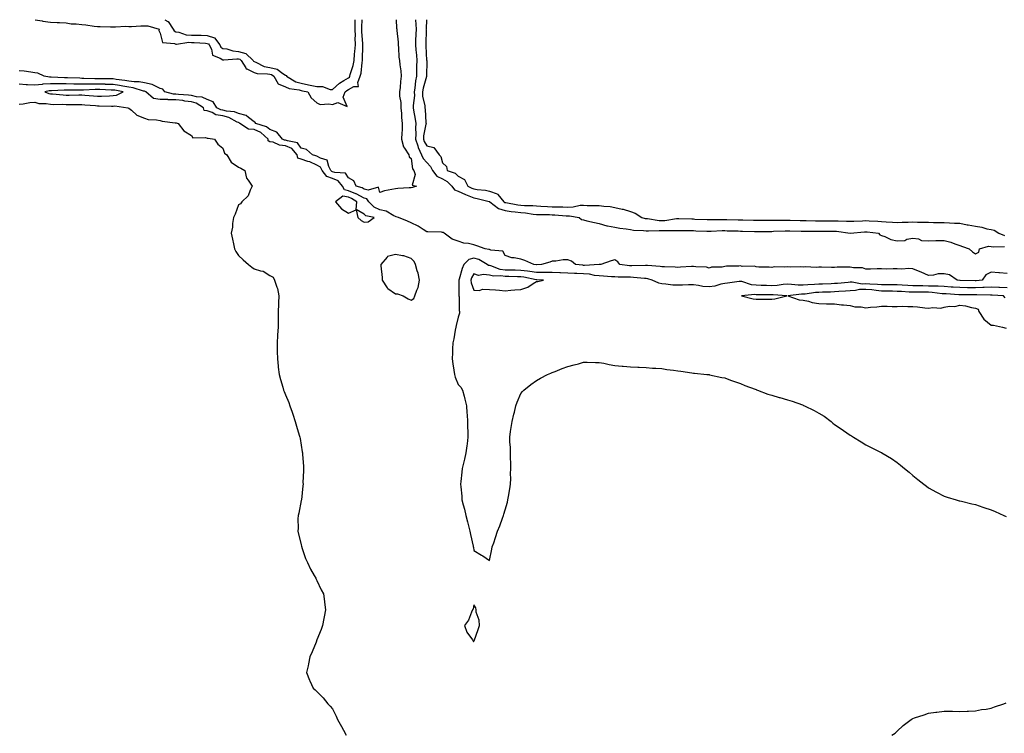
# Model space of a CAD drawing. Units: inches. Extents: x 934163 to 936803, y 7374458 to 7377098.
# Drawn here: x 934518 to 935146, y 7376643 to 7377098 of the extents above; entities that cross this region are included whole.
import ezdxf

# ---------------------------------------------------------------- set-up
doc = ezdxf.new("R2010")
doc.units = ezdxf.units.IN
doc.header["$MEASUREMENT"] = 0
doc.layers.add('Contour_93417374', color=7, linetype='Continuous', true_color=0x9009f9)

msp = doc.modelspace()

# ---------------------------------------------------------------- linework, layer by layer
at = {"layer": 'Contour_93417374'}
for points in [[(934758.61, 7377098, 3374), (934758.79, 7377092.66, 3374), (934758.88, 7377091.92, 3374), (934758.88, 7377091.09, 3374), (934759.73, 7377083.6, 3374), (934759.74, 7377081.92, 3374), (934759.99, 7377079.98, 3374), (934760.27, 7377074.14, 3374), (934760.6, 7377071.92, 3374), (934760.8, 7377069.17, 3374), (934761.51, 7377065.38, 3374), (934761.7, 7377061.92, 3374), (934761.29, 7377058.68, 3374), (934760.99, 7377054.86, 3374), (934760.65, 7377051.92, 3374), (934760.63, 7377049.34, 3374), (934761.43, 7377045.31, 3374), (934761.42, 7377041.92, 3374), (934761.85, 7377038.12, 3374), (934761.88, 7377035.75, 3374), (934762.41, 7377031.92, 3374), (934762.37, 7377027.6, 3374), (934762.09, 7377025.96, 3374), (934762.03, 7377021.92, 3374), (934763.13, 7377017, 3374), (934763.84, 7377016.13, 3374), (934766.56, 7377011.92, 3374), (934766.77, 7377010.64, 3374), (934768.05, 7377009.45, 3374), (934769, 7377002.87, 3374), (934769.82, 7377001.92, 3374), (934770.62, 7376999.35, 3374), (934768.71, 7376992.58, 3374), (934771.56, 7376991.92, 3374), (934768.95, 7376991.02, 3374), (934768.05, 7376990.77, 3374), (934766.87, 7376990.74, 3374), (934759.65, 7376990.32, 3374), (934758.05, 7376990.28, 3374), (934755.84, 7376989.71, 3374), (934751.06, 7376988.91, 3374), (934748.05, 7376987.93, 3374), (934747.33, 7376991.19, 3374), (934740.71, 7376989.26, 3374), (934738.05, 7376990.08, 3374), (934736.86, 7376990.73, 3374), (934732.98, 7376991.92, 3374), (934731.49, 7376995.36, 3374), (934728.05, 7376997.23, 3374), (934726.25, 7377000.12, 3374), (934719.47, 7377000.5, 3374), (934718.05, 7377001.08, 3374), (934717.43, 7377001.3, 3374), (934716.98, 7377001.92, 3374), (934715.59, 7377004.38, 3374), (934714.58, 7377008.45, 3374), (934710.31, 7377009.66, 3374), (934708.05, 7377010.99, 3374), (934707.4, 7377011.27, 3374), (934705.1, 7377011.92, 3374), (934701.44, 7377015.31, 3374), (934698.05, 7377016.15, 3374), (934695.63, 7377019.5, 3374), (934689.29, 7377020.68, 3374), (934688.05, 7377021.25, 3374), (934687.42, 7377021.28, 3374), (934686.16, 7377021.92, 3374), (934682.44, 7377026.31, 3374), (934678.05, 7377028.01, 3374), (934675.95, 7377029.81, 3374), (934669.03, 7377031.92, 3374), (934668.67, 7377032.55, 3374), (934668.05, 7377032.83, 3374), (934664.31, 7377035.66, 3374), (934662.96, 7377036.83, 3374), (934658.05, 7377038.17, 3374), (934655.4, 7377039.27, 3374), (934650.27, 7377039.7, 3374), (934648.05, 7377040.27, 3374), (934646.65, 7377040.52, 3374), (934644.13, 7377041.92, 3374), (934641.75, 7377045.62, 3374), (934638.05, 7377047.08, 3374), (934634.77, 7377048.64, 3374), (934631.14, 7377048.83, 3374), (934628.05, 7377049.64, 3374), (934626.04, 7377049.91, 3374), (934619.7, 7377050.27, 3374), (934618.05, 7377050.46, 3374), (934616.61, 7377050.49, 3374), (934611.07, 7377051.92, 3374), (934609.79, 7377053.66, 3374), (934608.05, 7377054.1, 3374), (934603.77, 7377056.2, 3374), (934602.91, 7377056.79, 3374), (934598.05, 7377057.85, 3374), (934594.62, 7377058.49, 3374), (934591.54, 7377058.43, 3374), (934588.05, 7377058.89, 3374), (934585.45, 7377059.32, 3374), (934580.03, 7377059.94, 3374), (934578.05, 7377060.24, 3374), (934576.4, 7377060.27, 3374), (934569.68, 7377060.3, 3374), (934568.05, 7377060.32, 3374), (934566.45, 7377060.32, 3374), (934559.35, 7377060.62, 3374), (934558.05, 7377060.62, 3374), (934556.78, 7377060.65, 3374), (934549.03, 7377060.94, 3374), (934548.05, 7377060.96, 3374), (934547.09, 7377060.96, 3374), (934538.51, 7377061.46, 3374), (934538.05, 7377061.46, 3374), (934537.56, 7377061.43, 3374), (934534.03, 7377061.92, 3374), (934530.12, 7377063.99, 3374), (934528.05, 7377064.22, 3374), (934525.52, 7377064.45, 3374), (934521.3, 7377065.17, 3374), (934518.05, 7377065.41, 3374)], [(934528.32, 7377098, 3374), (934532.74, 7377097.23, 3374), (934533.26, 7377097.13, 3374), (934538.05, 7377096.34, 3374), (934542.38, 7377096.25, 3374), (934543.87, 7377096.11, 3374), (934548.05, 7377096.01, 3374), (934551.4, 7377095.27, 3374), (934554.54, 7377095.43, 3374), (934558.05, 7377094.94, 3374), (934560.76, 7377094.64, 3374), (934566, 7377093.96, 3374), (934568.05, 7377093.73, 3374), (934569.8, 7377093.67, 3374), (934576.45, 7377093.51, 3374), (934578.05, 7377093.46, 3374), (934579.54, 7377093.42, 3374), (934586.15, 7377093.82, 3374), (934588.05, 7377093.77, 3374), (934589.85, 7377093.72, 3374), (934595.78, 7377094.19, 3374), (934598.05, 7377094.14, 3374), (934600.26, 7377094.13, 3374), (934607.37, 7377091.92, 3374), (934607.2, 7377091.07, 3374), (934608.05, 7377089.38, 3374), (934609.51, 7377083.37, 3374), (934617.23, 7377082.74, 3374), (934618.05, 7377082.34, 3374), (934618.43, 7377082.3, 3374), (934626.29, 7377083.68, 3374), (934628.05, 7377083.56, 3374), (934629.64, 7377083.51, 3374), (934637.01, 7377082.96, 3374), (934638.05, 7377082.93, 3374), (934638.82, 7377082.69, 3374), (934639.38, 7377081.92, 3374), (934640.77, 7377079.2, 3374), (934641.43, 7377075.3, 3374), (934646.39, 7377073.58, 3374), (934648.05, 7377072.52, 3374), (934648.57, 7377072.44, 3374), (934656.88, 7377073.09, 3374), (934658.05, 7377072.97, 3374), (934658.88, 7377072.75, 3374), (934659.72, 7377071.92, 3374), (934662.75, 7377067.22, 3374), (934662.9, 7377066.77, 3374), (934663.24, 7377066.73, 3374), (934668.05, 7377064.37, 3374), (934669.86, 7377063.73, 3374), (934676.41, 7377063.55, 3374), (934678.05, 7377063.2, 3374), (934679.1, 7377062.97, 3374), (934680.5, 7377061.92, 3374), (934683.34, 7377057.21, 3374), (934688.05, 7377055.12, 3374), (934690.25, 7377054.12, 3374), (934696.64, 7377053.33, 3374), (934698.05, 7377052.93, 3374), (934698.88, 7377052.76, 3374), (934702.26, 7377051.92, 3374), (934704.42, 7377048.29, 3374), (934708.05, 7377045.02, 3374), (934710.07, 7377043.93, 3374), (934715.52, 7377044.45, 3374), (934718.05, 7377043.88, 3374), (934721.38, 7377045.26, 3374), (934727.27, 7377042.7, 3374), (934724.71, 7377048.57, 3374), (934726.07, 7377051.92, 3374), (934727.11, 7377052.86, 3374), (934728.05, 7377053.47, 3374), (934731.57, 7377055.44, 3374), (934734.48, 7377055.49, 3374), (934734.04, 7377057.91, 3374), (934735.66, 7377061.92, 3374), (934736.14, 7377063.84, 3374), (934736.79, 7377070.66, 3374), (934737.03, 7377071.92, 3374), (934737.11, 7377072.86, 3374), (934737.3, 7377081.17, 3374), (934737.35, 7377081.92, 3374), (934737.34, 7377082.63, 3374), (934736.66, 7377090.53, 3374), (934736.64, 7377091.92, 3374), (934736.64, 7377093.33, 3374), (934736.93, 7377098, 3374)], [(934611.09, 7377098, 3375), (934613.02, 7377096.95, 3375), (934613.07, 7377096.94, 3375), (934613.1, 7377096.87, 3375), (934616.32, 7377091.92, 3375), (934616.97, 7377090.84, 3375), (934618.05, 7377090.32, 3375), (934619.88, 7377090.09, 3375), (934624.54, 7377088.42, 3375), (934628.05, 7377088.16, 3375), (934631.92, 7377088.05, 3375), (934634.22, 7377088.09, 3375), (934638.05, 7377087.97, 3375), (934642.67, 7377086.54, 3375), (934646.03, 7377081.92, 3375), (934646.71, 7377080.58, 3375), (934648.05, 7377079.73, 3375), (934650.63, 7377079.34, 3375), (934654.31, 7377078.18, 3375), (934658.05, 7377077.8, 3375), (934662.69, 7377076.56, 3375), (934667.4, 7377071.92, 3375), (934667.65, 7377071.52, 3375), (934668.05, 7377071.33, 3375), (934668.97, 7377071, 3375), (934674.37, 7377068.24, 3375), (934678.05, 7377067.44, 3375), (934682.58, 7377066.45, 3375), (934686.37, 7377063.6, 3375), (934688.05, 7377062.66, 3375), (934688.56, 7377062.43, 3375), (934688.71, 7377061.92, 3375), (934694.62, 7377058.48, 3375), (934698.05, 7377057.5, 3375), (934702.7, 7377056.57, 3375), (934703.64, 7377056.34, 3375), (934708.05, 7377055.38, 3375), (934711.49, 7377055.36, 3375), (934716.39, 7377053.58, 3375), (934718.05, 7377053.56, 3375), (934722.46, 7377057.51, 3375), (934725.28, 7377059.15, 3375), (934728.05, 7377060.92, 3375), (934728.69, 7377061.28, 3375), (934728.95, 7377061.92, 3375), (934729.24, 7377063.11, 3375), (934731.17, 7377068.8, 3375), (934731.78, 7377071.92, 3375), (934732.08, 7377075.95, 3375), (934732.29, 7377077.68, 3375), (934732.58, 7377081.92, 3375), (934732.5, 7377086.37, 3375), (934732.56, 7377087.41, 3375), (934732.49, 7377091.92, 3375), (934732.49, 7377096.36, 3375), (934732.42, 7377097.55, 3375), (934732.42, 7377098, 3375)], [(934770.92, 7377098, 3375), (934771.15, 7377095.02, 3375), (934771.22, 7377091.92, 3375), (934771.12, 7377088.85, 3375), (934770.96, 7377084.83, 3375), (934770.86, 7377081.92, 3375), (934771.08, 7377078.89, 3375), (934771.42, 7377075.29, 3375), (934771.66, 7377071.92, 3375), (934771.59, 7377068.38, 3375), (934771.51, 7377065.38, 3375), (934771.45, 7377061.92, 3375), (934770.87, 7377059.1, 3375), (934770.53, 7377054.4, 3375), (934770.12, 7377051.92, 3375), (934770.21, 7377049.76, 3375), (934769.38, 7377043.25, 3375), (934769.46, 7377041.92, 3375), (934769.67, 7377040.3, 3375), (934770.7, 7377034.57, 3375), (934771, 7377031.92, 3375), (934770.8, 7377029.17, 3375), (934771.09, 7377024.96, 3375), (934770.92, 7377021.92, 3375), (934772.39, 7377017.58, 3375), (934772.64, 7377016.51, 3375), (934774.8, 7377011.92, 3375), (934775.7, 7377009.57, 3375), (934778.05, 7377007.01, 3375), (934780.51, 7377004.38, 3375), (934781.61, 7377001.92, 3375), (934784.43, 7376998.3, 3375), (934788.05, 7376996.52, 3375), (934791.08, 7376994.95, 3375), (934794.01, 7376991.92, 3375), (934795.64, 7376989.51, 3375), (934798.05, 7376988.64, 3375), (934802.65, 7376986.53, 3375), (934803.88, 7376986.08, 3375), (934808.05, 7376984.42, 3375), (934810.2, 7376984.07, 3375), (934817.86, 7376982.11, 3375), (934818.05, 7376982.07, 3375), (934818.16, 7376982.03, 3375), (934818.25, 7376981.92, 3375), (934823.75, 7376977.62, 3375), (934828.05, 7376976.35, 3375), (934831.92, 7376975.79, 3375), (934834.43, 7376975.54, 3375), (934838.05, 7376975.06, 3375), (934840.96, 7376974.83, 3375), (934845.93, 7376974.04, 3375), (934848.05, 7376973.84, 3375), (934849.9, 7376973.77, 3375), (934856.23, 7376973.74, 3375), (934858.05, 7376973.67, 3375), (934859.74, 7376973.61, 3375), (934866.91, 7376973.06, 3375), (934868.05, 7376973.02, 3375), (934869.17, 7376973.04, 3375), (934875.17, 7376971.92, 3375), (934876.81, 7376970.68, 3375), (934878.05, 7376970.34, 3375), (934880.11, 7376969.86, 3375), (934884.94, 7376968.82, 3375), (934888.05, 7376968.05, 3375), (934892.8, 7376966.67, 3375), (934893.3, 7376966.67, 3375), (934898.05, 7376965.8, 3375), (934901.14, 7376965.01, 3375), (934905.27, 7376964.7, 3375), (934908.05, 7376964.17, 3375), (934909.97, 7376963.84, 3375), (934916.32, 7376963.65, 3375), (934918.05, 7376963.42, 3375), (934919.47, 7376963.34, 3375), (934926.28, 7376963.69, 3375), (934928.05, 7376963.61, 3375), (934929.86, 7376963.73, 3375), (934936.37, 7376963.6, 3375), (934938.05, 7376963.73, 3375), (934939.81, 7376963.69, 3375), (934946.4, 7376963.57, 3375), (934948.05, 7376963.53, 3375), (934949.61, 7376963.48, 3375), (934956.74, 7376963.23, 3375), (934958.05, 7376963.19, 3375), (934959.34, 7376963.21, 3375), (934966.44, 7376963.53, 3375), (934968.05, 7376963.55, 3375), (934969.66, 7376963.52, 3375), (934976.65, 7376963.32, 3375), (934978.05, 7376963.29, 3375), (934979.38, 7376963.26, 3375), (934986.98, 7376963, 3375), (934988.05, 7376962.96, 3375), (934989.09, 7376962.97, 3375), (934996.88, 7376963.09, 3375), (934998.05, 7376963.09, 3375), (934999.23, 7376963.1, 3375), (935006.62, 7376963.34, 3375), (935008.05, 7376963.36, 3375), (935009.47, 7376963.34, 3375), (935016.74, 7376963.23, 3375), (935018.05, 7376963.21, 3375), (935019.31, 7376963.19, 3375), (935026.82, 7376963.15, 3375), (935028.05, 7376963.13, 3375), (935029.27, 7376963.14, 3375), (935036.8, 7376963.17, 3375), (935038.05, 7376963.17, 3375), (935039.23, 7376963.1, 3375), (935047.97, 7376962, 3375), (935048.05, 7376962, 3375), (935048.13, 7376962, 3375), (935057.21, 7376962.76, 3375), (935058.05, 7376962.8, 3375), (935058.87, 7376962.74, 3375), (935066.07, 7376961.92, 3375), (935067, 7376960.87, 3375), (935068.05, 7376960.51, 3375), (935070.2, 7376959.76, 3375), (935074.02, 7376957.89, 3375), (935078.05, 7376957.01, 3375), (935082.81, 7376957.16, 3375), (935084.27, 7376958.14, 3375), (935088.05, 7376958.66, 3375), (935091.71, 7376958.26, 3375), (935093.43, 7376957.3, 3375), (935098.05, 7376957.14, 3375), (935102.67, 7376957.3, 3375), (935103.31, 7376957.18, 3375), (935108.05, 7376957.29, 3375), (935112.29, 7376956.17, 3375), (935114.78, 7376955.19, 3375), (935118.05, 7376954.13, 3375), (935119.57, 7376953.44, 3375), (935123.91, 7376951.92, 3375), (935126.08, 7376949.95, 3375), (935128.05, 7376948.79, 3375), (935130.06, 7376949.91, 3375), (935130.54, 7376951.92, 3375), (935136.28, 7376953.69, 3375), (935138.05, 7376953.53, 3375), (935139.34, 7376953.22, 3375), (935146.54, 7376953.43, 3375)], [(934777.96, 7377098, 3376), (934777.78, 7377092.19, 3376), (934777.79, 7377091.92, 3376), (934777.78, 7377091.65, 3376), (934777.52, 7377082.45, 3376), (934777.5, 7377081.92, 3376), (934777.54, 7377081.4, 3376), (934777.99, 7377071.98, 3376), (934778, 7377071.92, 3376), (934778, 7377071.87, 3376), (934777.88, 7377062.09, 3376), (934777.87, 7377061.92, 3376), (934777.83, 7377061.7, 3376), (934775.66, 7377054.31, 3376), (934775.26, 7377051.92, 3376), (934775.37, 7377049.25, 3376), (934776.77, 7377043.2, 3376), (934776.85, 7377041.92, 3376), (934776.99, 7377040.85, 3376), (934777.53, 7377032.44, 3376), (934777.59, 7377031.92, 3376), (934777.55, 7377031.42, 3376), (934776.07, 7377023.9, 3376), (934775.96, 7377021.92, 3376), (934776.48, 7377020.36, 3376), (934778.05, 7377017.55, 3376), (934782.65, 7377016.53, 3376), (934786.05, 7377011.92, 3376), (934787, 7377010.87, 3376), (934788.05, 7377006.85, 3376), (934790.63, 7377004.5, 3376), (934791.12, 7377001.92, 3376), (934796.24, 7377000.11, 3376), (934798.05, 7376998.2, 3376), (934802.17, 7376996.04, 3376), (934804.18, 7376991.92, 3376), (934806.77, 7376990.64, 3376), (934808.05, 7376990.13, 3376), (934810.19, 7376989.78, 3376), (934815.42, 7376989.29, 3376), (934818.05, 7376988.79, 3376), (934822.97, 7376987.01, 3376), (934823.14, 7376987.01, 3376), (934823.47, 7376986.5, 3376), (934827.27, 7376981.92, 3376), (934827.71, 7376981.58, 3376), (934828.05, 7376981.48, 3376), (934828.57, 7376981.4, 3376), (934836.18, 7376980.05, 3376), (934838.05, 7376979.8, 3376), (934840.35, 7376979.62, 3376), (934845.69, 7376979.56, 3376), (934848.05, 7376979.34, 3376), (934850.74, 7376979.23, 3376), (934855.05, 7376978.92, 3376), (934858.05, 7376978.8, 3376), (934861.28, 7376978.69, 3376), (934864.83, 7376978.7, 3376), (934868.05, 7376978.58, 3376), (934871.33, 7376978.64, 3376), (934875.81, 7376979.68, 3376), (934878.05, 7376979.74, 3376), (934880.33, 7376979.64, 3376), (934885.78, 7376979.65, 3376), (934888.05, 7376979.53, 3376), (934890.86, 7376979.11, 3376), (934895.03, 7376978.9, 3376), (934898.05, 7376978.32, 3376), (934902.67, 7376977.29, 3376), (934903.37, 7376977.24, 3376), (934908.05, 7376975.73, 3376), (934910.91, 7376974.78, 3376), (934915.13, 7376971.92, 3376), (934917.42, 7376971.29, 3376), (934918.05, 7376971.21, 3376), (934918.8, 7376971.17, 3376), (934926.17, 7376970.03, 3376), (934928.05, 7376969.95, 3376), (934929.91, 7376970.06, 3376), (934937.34, 7376971.21, 3376), (934938.05, 7376971.26, 3376), (934938.72, 7376971.25, 3376), (934947.12, 7376970.99, 3376), (934948.05, 7376970.97, 3376), (934949.04, 7376970.93, 3376), (934956.85, 7376970.72, 3376), (934958.05, 7376970.69, 3376), (934959.27, 7376970.7, 3376), (934966.7, 7376970.57, 3376), (934968.05, 7376970.59, 3376), (934969.4, 7376970.57, 3376), (934976.66, 7376970.53, 3376), (934978.05, 7376970.5, 3376), (934979.51, 7376970.46, 3376), (934986.43, 7376970.31, 3376), (934988.05, 7376970.26, 3376), (934989.71, 7376970.26, 3376), (934996.3, 7376970.17, 3376), (934998.05, 7376970.17, 3376), (934999.77, 7376970.2, 3376), (935006.28, 7376970.15, 3376), (935008.05, 7376970.17, 3376), (935009.83, 7376970.14, 3376), (935016.13, 7376970, 3376), (935018.05, 7376969.96, 3376), (935020.04, 7376969.93, 3376), (935025.92, 7376969.79, 3376), (935028.05, 7376969.76, 3376), (935030.19, 7376969.78, 3376), (935035.95, 7376969.82, 3376), (935038.05, 7376969.83, 3376), (935040.28, 7376969.69, 3376), (935045.8, 7376969.67, 3376), (935048.05, 7376969.51, 3376), (935050.32, 7376969.65, 3376), (935055.96, 7376969.84, 3376), (935058.05, 7376969.95, 3376), (935060.18, 7376969.78, 3376), (935065.64, 7376969.51, 3376), (935068.05, 7376969.3, 3376), (935070.89, 7376969.08, 3376), (935075, 7376968.87, 3376), (935078.05, 7376968.62, 3376), (935081.13, 7376968.84, 3376), (935085.08, 7376968.95, 3376), (935088.05, 7376969.15, 3376), (935090.94, 7376969.03, 3376), (935095.11, 7376968.98, 3376), (935098.05, 7376968.85, 3376), (935101.19, 7376968.77, 3376), (935104.89, 7376968.76, 3376), (935108.05, 7376968.67, 3376), (935111.46, 7376968.51, 3376), (935114.52, 7376968.39, 3376), (935118.05, 7376968.22, 3376), (935122.68, 7376967.29, 3376), (935123.27, 7376967.14, 3376), (935128.05, 7376966.3, 3376), (935131.91, 7376965.78, 3376), (935135.23, 7376964.74, 3376), (935138.05, 7376964.22, 3376), (935139.91, 7376963.78, 3376), (935142.77, 7376961.92, 3376), (935146.53, 7376960.4, 3376)], [(935148.05, 7376936.27, 3375), (935143.3, 7376936.67, 3375), (935142.84, 7376936.7, 3375), (935138.05, 7376937.09, 3375), (935134.62, 7376935.35, 3375), (935132.24, 7376931.92, 3375), (935128.34, 7376931.63, 3375), (935128.05, 7376931.62, 3375), (935127.76, 7376931.63, 3375), (935118.18, 7376931.8, 3375), (935118.05, 7376931.8, 3375), (935117.93, 7376931.8, 3375), (935116.36, 7376931.92, 3375), (935111.41, 7376935.28, 3375), (935108.05, 7376936.03, 3375), (935104.08, 7376935.9, 3375), (935101.18, 7376935.05, 3375), (935098.05, 7376934.88, 3375), (935093.27, 7376937.14, 3375), (935092.62, 7376937.35, 3375), (935088.05, 7376939.1, 3375), (935085.53, 7376939.4, 3375), (935081.06, 7376938.91, 3375), (935078.05, 7376939.15, 3375), (935075.36, 7376939.23, 3375), (935070.94, 7376939.03, 3375), (935068.05, 7376939.09, 3375), (935065.24, 7376939.11, 3375), (935061.06, 7376938.9, 3375), (935058.05, 7376938.93, 3375), (935055.99, 7376939.86, 3375), (935050.15, 7376939.82, 3375), (935048.05, 7376940.31, 3375), (935046.29, 7376940.16, 3375), (935039.73, 7376940.23, 3375), (935038.05, 7376940.05, 3375), (935036.12, 7376939.99, 3375), (935029.7, 7376940.27, 3375), (935028.05, 7376940.21, 3375), (935026.27, 7376940.14, 3375), (935019.6, 7376940.37, 3375), (935018.05, 7376940.3, 3375), (935016.66, 7376940.53, 3375), (935009.7, 7376940.27, 3375), (935008.05, 7376940.47, 3375), (935006.31, 7376940.18, 3375), (934999.56, 7376940.41, 3375), (934998.05, 7376940.01, 3375), (934996.31, 7376940.18, 3375), (934989.75, 7376940.22, 3375), (934988.05, 7376940.36, 3375), (934986.94, 7376940.81, 3375), (934979.2, 7376940.77, 3375), (934978.05, 7376941.02, 3375), (934977.07, 7376940.94, 3375), (934969.18, 7376940.79, 3375), (934968.05, 7376940.69, 3375), (934966.43, 7376940.3, 3375), (934959.62, 7376940.35, 3375), (934958.05, 7376939.62, 3375), (934956.36, 7376940.22, 3375), (934949.54, 7376940.42, 3375), (934948.05, 7376940.75, 3375), (934946.81, 7376940.68, 3375), (934939.76, 7376940.2, 3375), (934938.05, 7376940.11, 3375), (934936.42, 7376940.29, 3375), (934929.61, 7376940.36, 3375), (934928.05, 7376940.51, 3375), (934926.9, 7376940.77, 3375), (934918.72, 7376941.25, 3375), (934918.05, 7376941.36, 3375), (934917.51, 7376941.38, 3375), (934908.85, 7376941.13, 3375), (934908.05, 7376941.15, 3375), (934907.32, 7376941.19, 3375), (934901.14, 7376941.92, 3375), (934899.87, 7376943.74, 3375), (934898.05, 7376945.02, 3375), (934895.73, 7376944.24, 3375), (934889.08, 7376941.92, 3375), (934888.09, 7376941.88, 3375), (934888.05, 7376941.88, 3375), (934888.02, 7376941.88, 3375), (934878.6, 7376941.37, 3375), (934878.05, 7376941.42, 3375), (934877.57, 7376941.44, 3375), (934872.92, 7376941.92, 3375), (934870.31, 7376944.17, 3375), (934868.05, 7376944.98, 3375), (934865.05, 7376944.93, 3375), (934860.25, 7376944.12, 3375), (934858.05, 7376944.06, 3375), (934856.56, 7376943.41, 3375), (934851.31, 7376941.92, 3375), (934848.16, 7376941.81, 3375), (934848.05, 7376941.81, 3375), (934847.96, 7376941.82, 3375), (934846.3, 7376941.92, 3375), (934840.6, 7376944.47, 3375), (934838.05, 7376945.38, 3375), (934833.74, 7376946.23, 3375), (934832.4, 7376946.27, 3375), (934828.05, 7376947.6, 3375), (934826.65, 7376950.52, 3375), (934818.88, 7376951.09, 3375), (934818.05, 7376951.45, 3375), (934817.73, 7376951.6, 3375), (934815.39, 7376951.92, 3375), (934810, 7376953.87, 3375), (934808.05, 7376954.47, 3375), (934804.69, 7376955.28, 3375), (934801.76, 7376955.63, 3375), (934798.05, 7376956.86, 3375), (934794.15, 7376958.02, 3375), (934789.22, 7376961.92, 3375), (934788.42, 7376962.28, 3375), (934788.05, 7376962.42, 3375), (934787.51, 7376962.46, 3375), (934778.83, 7376962.7, 3375), (934778.05, 7376962.75, 3375), (934775.66, 7376964.31, 3375), (934772.62, 7376966.48, 3375), (934768.05, 7376968.56, 3375), (934765.77, 7376969.65, 3375), (934760.11, 7376971.92, 3375), (934758.55, 7376972.42, 3375), (934758.05, 7376972.49, 3375), (934757.04, 7376972.93, 3375), (934752.12, 7376975.99, 3375), (934748.05, 7376976.87, 3375), (934744.53, 7376978.4, 3375), (934741.12, 7376981.92, 3375), (934739.87, 7376983.74, 3375), (934738.05, 7376984.3, 3375), (934733.12, 7376986.99, 3375), (934732.91, 7376987.06, 3375), (934728.05, 7376989.01, 3375), (934725.63, 7376989.5, 3375), (934724.22, 7376991.92, 3375), (934721.47, 7376995.34, 3375), (934718.05, 7376996.74, 3375), (934714.24, 7376998.11, 3375), (934711.43, 7377001.92, 3375), (934710.21, 7377004.08, 3375), (934708.05, 7377005.36, 3375), (934703.46, 7377007.33, 3375), (934702.31, 7377007.66, 3375), (934698.05, 7377009.15, 3375), (934695.87, 7377009.74, 3375), (934695.34, 7377011.92, 3375), (934692.01, 7377015.88, 3375), (934688.05, 7377017.7, 3375), (934684.05, 7377017.92, 3375), (934680.01, 7377019.96, 3375), (934678.05, 7377020.23, 3375), (934676.9, 7377020.77, 3375), (934676.92, 7377021.92, 3375), (934672.25, 7377026.12, 3375), (934668.05, 7377028.07, 3375), (934664.4, 7377028.27, 3375), (934658.84, 7377031.92, 3375), (934658.42, 7377032.29, 3375), (934658.05, 7377032.39, 3375), (934657.25, 7377032.72, 3375), (934651.82, 7377035.7, 3375), (934648.05, 7377036.67, 3375), (934643.59, 7377037.46, 3375), (934641.17, 7377038.8, 3375), (934638.05, 7377039.88, 3375), (934636.19, 7377040.06, 3375), (934635.61, 7377041.92, 3375), (934630.96, 7377044.82, 3375), (934628.05, 7377045.59, 3375), (934623.83, 7377046.14, 3375), (934622.52, 7377046.39, 3375), (934618.05, 7377046.9, 3375), (934613.12, 7377046.99, 3375), (934612.93, 7377047.04, 3375), (934608.05, 7377047.18, 3375), (934603.83, 7377047.7, 3375), (934598.98, 7377051.92, 3375), (934598.43, 7377052.3, 3375), (934598.05, 7377052.38, 3375), (934597.48, 7377052.49, 3375), (934590.8, 7377054.67, 3375), (934588.05, 7377055.03, 3375), (934584.32, 7377055.64, 3375), (934582.2, 7377056.07, 3375), (934578.05, 7377056.7, 3375), (934573.18, 7377056.79, 3375), (934572.93, 7377056.8, 3375), (934568.05, 7377056.88, 3375), (934563.11, 7377056.86, 3375), (934562.99, 7377056.86, 3375), (934558.05, 7377056.83, 3375), (934553.08, 7377056.95, 3375), (934553.02, 7377056.95, 3375), (934548.05, 7377057.07, 3375), (934543.2, 7377057.07, 3375), (934542.88, 7377057.09, 3375), (934538.05, 7377057.08, 3375), (934533.15, 7377056.82, 3375), (934532.88, 7377056.76, 3375), (934528.05, 7377056.37, 3375), (934523.39, 7377056.58, 3375), (934522.71, 7377056.58, 3375), (934518.05, 7377056.8, 3375)], [(934518.05, 7377044.25, 3375), (934520.6, 7377044.47, 3375), (934524.86, 7377045.12, 3375), (934528.05, 7377045.35, 3375), (934530.78, 7377044.65, 3375), (934535.39, 7377044.58, 3375), (934538.05, 7377044.12, 3375), (934540.16, 7377044.03, 3375), (934545.87, 7377044.1, 3375), (934548.05, 7377044.01, 3375), (934550.15, 7377044.02, 3375), (934556, 7377043.97, 3375), (934558.05, 7377043.98, 3375), (934559.94, 7377043.81, 3375), (934566.76, 7377043.21, 3375), (934568.05, 7377043.1, 3375), (934569.25, 7377043.12, 3375), (934577.09, 7377042.88, 3375), (934578.05, 7377042.9, 3375), (934579.17, 7377043.04, 3375), (934587.41, 7377041.92, 3375), (934587.79, 7377041.66, 3375), (934588.05, 7377041.61, 3375), (934589.68, 7377040.29, 3375), (934593.28, 7377037.15, 3375), (934598.05, 7377035.25, 3375), (934600.45, 7377034.32, 3375), (934605.82, 7377034.15, 3375), (934608.05, 7377033.64, 3375), (934609.38, 7377033.25, 3375), (934617.72, 7377032.25, 3375), (934618.05, 7377032.18, 3375), (934618.33, 7377032.2, 3375), (934619.52, 7377031.92, 3375), (934623.23, 7377027.1, 3375), (934628.05, 7377024.14, 3375), (934628.89, 7377022.76, 3375), (934637.03, 7377022.94, 3375), (934638.05, 7377022.56, 3375), (934638.61, 7377022.48, 3375), (934642.81, 7377021.92, 3375), (934644.81, 7377018.68, 3375), (934648.05, 7377016.03, 3375), (934649.06, 7377012.93, 3375), (934650.61, 7377011.92, 3375), (934653.35, 7377007.22, 3375), (934658.05, 7377004.07, 3375), (934659.44, 7377003.31, 3375), (934662.14, 7377001.92, 3375), (934663.15, 7376997.03, 3375), (934664.25, 7376995.72, 3375), (934666.79, 7376991.92, 3375), (934665.48, 7376989.35, 3375), (934664.27, 7376985.7, 3375), (934660.16, 7376981.92, 3375), (934659.24, 7376980.73, 3375), (934658.05, 7376979.97, 3375), (934655.87, 7376974.1, 3375), (934654.8, 7376971.92, 3375), (934654.27, 7376968.14, 3375), (934654.12, 7376965.84, 3375), (934653.43, 7376961.92, 3375), (934654.12, 7376958, 3375), (934654.74, 7376955.23, 3375), (934655.4, 7376951.92, 3375), (934656.28, 7376950.15, 3375), (934658.05, 7376947.63, 3375), (934661.07, 7376944.94, 3375), (934664.31, 7376941.92, 3375), (934666.48, 7376940.35, 3375), (934668.05, 7376939.27, 3375), (934672.02, 7376937.95, 3375), (934673.74, 7376937.61, 3375), (934678.05, 7376934.98, 3375), (934680.05, 7376933.92, 3375), (934680.98, 7376931.92, 3375), (934682.45, 7376927.52, 3375), (934682.86, 7376926.73, 3375), (934683.73, 7376921.92, 3375), (934683.6, 7376917.47, 3375), (934683.42, 7376916.55, 3375), (934683.34, 7376911.92, 3375), (934683.32, 7376907.19, 3375), (934683.27, 7376906.7, 3375), (934683.25, 7376901.92, 3375), (934682.92, 7376897.05, 3375), (934682.92, 7376896.79, 3375), (934682.66, 7376891.92, 3375), (934682.72, 7376887.25, 3375), (934682.73, 7376886.6, 3375), (934682.84, 7376881.92, 3375), (934683.31, 7376877.18, 3375), (934683.4, 7376876.57, 3375), (934683.94, 7376871.92, 3375), (934684.76, 7376868.63, 3375), (934686.29, 7376863.68, 3375), (934686.8, 7376861.92, 3375), (934687.16, 7376861.03, 3375), (934688.05, 7376858.93, 3375), (934690.07, 7376853.94, 3375), (934690.78, 7376851.92, 3375), (934692.23, 7376847.74, 3375), (934692.66, 7376846.54, 3375), (934694.18, 7376841.92, 3375), (934695.04, 7376838.91, 3375), (934696.76, 7376833.22, 3375), (934697.14, 7376831.92, 3375), (934697.27, 7376831.14, 3375), (934698.05, 7376826.8, 3375), (934698.71, 7376822.58, 3375), (934698.82, 7376821.92, 3375), (934698.9, 7376821.07, 3375), (934699.36, 7376813.24, 3375), (934699.5, 7376811.92, 3375), (934699.54, 7376810.42, 3375), (934699.11, 7376802.98, 3375), (934699.15, 7376801.92, 3375), (934699.11, 7376800.86, 3375), (934698.11, 7376791.98, 3375), (934698.11, 7376791.92, 3375), (934698.1, 7376791.87, 3375), (934698.05, 7376791.54, 3375), (934696.47, 7376783.5, 3375), (934695.98, 7376781.92, 3375), (934695.9, 7376779.76, 3375), (934695.99, 7376773.97, 3375), (934695.9, 7376771.92, 3375), (934696.19, 7376770.07, 3375), (934698.05, 7376763.4, 3375), (934698.27, 7376762.14, 3375), (934698.32, 7376761.92, 3375), (934698.47, 7376761.49, 3375), (934700.76, 7376754.63, 3375), (934701.91, 7376751.92, 3375), (934703.88, 7376747.75, 3375), (934706.25, 7376743.72, 3375), (934707.25, 7376741.92, 3375), (934707.52, 7376741.39, 3375), (934708.05, 7376740.49, 3375), (934710.78, 7376734.65, 3375), (934712.17, 7376731.92, 3375), (934712.79, 7376727.18, 3375), (934712.85, 7376726.72, 3375), (934713.54, 7376721.92, 3375), (934712.56, 7376717.41, 3375), (934712.38, 7376716.25, 3375), (934711.61, 7376711.92, 3375), (934710.76, 7376709.21, 3375), (934708.05, 7376702.63, 3375), (934707.81, 7376702.16, 3375), (934707.69, 7376701.92, 3375), (934707.44, 7376701.31, 3375), (934704.91, 7376695.06, 3375), (934703.51, 7376691.92, 3375), (934702.59, 7376687.38, 3375), (934702.34, 7376686.21, 3375), (934701.41, 7376681.92, 3375), (934703.19, 7376677.06, 3375), (934703.46, 7376676.5, 3375), (934705.6, 7376671.92, 3375), (934706.88, 7376670.75, 3375), (934708.05, 7376669.76, 3375), (934711.93, 7376665.8, 3375), (934714.94, 7376661.92, 3375), (934716.55, 7376660.42, 3375), (934718.05, 7376658.79, 3375), (934720.27, 7376654.14, 3375), (934721.21, 7376651.92, 3375), (934723.62, 7376647.49, 3375), (934724.94, 7376645.02, 3375), (934726.61, 7376641.92, 3375)], [(935148.05, 7376927.04, 3376), (935143.36, 7376927.23, 3376), (935142.73, 7376927.24, 3376), (935138.05, 7376927.42, 3376), (935133.43, 7376927.3, 3376), (935132.72, 7376927.25, 3376), (935128.05, 7376927.14, 3376), (935123.3, 7376927.17, 3376), (935122.79, 7376927.18, 3376), (935118.05, 7376927.21, 3376), (935113.64, 7376927.51, 3376), (935112.36, 7376927.61, 3376), (935108.05, 7376927.91, 3376), (935104.25, 7376928.12, 3376), (935101.92, 7376928.05, 3376), (935098.05, 7376928.23, 3376), (935094.4, 7376928.27, 3376), (935091.57, 7376928.41, 3376), (935088.05, 7376928.45, 3376), (935084.74, 7376928.61, 3376), (935081.22, 7376928.74, 3376), (935078.05, 7376928.9, 3376), (935075.1, 7376928.96, 3376), (935070.94, 7376929.03, 3376), (935068.05, 7376929.09, 3376), (935065.44, 7376929.31, 3376), (935060.6, 7376929.37, 3376), (935058.05, 7376929.56, 3376), (935055.63, 7376929.51, 3376), (935049.29, 7376930.68, 3376), (935048.05, 7376930.64, 3376), (935046.66, 7376930.53, 3376), (935040.04, 7376929.93, 3376), (935038.05, 7376929.78, 3376), (935035.83, 7376929.7, 3376), (935030.49, 7376929.48, 3376), (935028.05, 7376929.4, 3376), (935025.31, 7376929.18, 3376), (935020.96, 7376929.01, 3376), (935018.05, 7376928.75, 3376), (935014.89, 7376928.76, 3376), (935010.66, 7376929.31, 3376), (935008.05, 7376929.32, 3376), (935005.32, 7376929.18, 3376), (935001.46, 7376928.51, 3376), (934998.05, 7376928.38, 3376), (934994.6, 7376928.47, 3376), (934991.33, 7376928.64, 3376), (934988.05, 7376928.72, 3376), (934985.13, 7376929, 3376), (934978.87, 7376931.1, 3376), (934978.05, 7376931.22, 3376), (934977.25, 7376931.13, 3376), (934969.88, 7376930.09, 3376), (934968.05, 7376929.89, 3376), (934965.58, 7376929.45, 3376), (934961.74, 7376928.24, 3376), (934958.05, 7376927.78, 3376), (934954.14, 7376928.01, 3376), (934951.33, 7376928.64, 3376), (934948.05, 7376928.9, 3376), (934945.03, 7376928.9, 3376), (934941.18, 7376928.78, 3376), (934938.05, 7376928.79, 3376), (934934.95, 7376928.83, 3376), (934930.47, 7376929.5, 3376), (934928.05, 7376929.54, 3376), (934926.08, 7376929.95, 3376), (934921.87, 7376931.92, 3376), (934919.02, 7376932.89, 3376), (934918.05, 7376933.06, 3376), (934916.87, 7376933.1, 3376), (934909.9, 7376933.76, 3376), (934908.05, 7376933.82, 3376), (934906.04, 7376933.93, 3376), (934900.03, 7376933.9, 3376), (934898.05, 7376934.02, 3376), (934895.89, 7376934.08, 3376), (934890.7, 7376934.57, 3376), (934888.05, 7376934.64, 3376), (934885, 7376934.97, 3376), (934881.85, 7376935.72, 3376), (934878.05, 7376936.02, 3376), (934873.76, 7376936.21, 3376), (934872.33, 7376936.2, 3376), (934868.05, 7376936.41, 3376), (934863.32, 7376936.65, 3376), (934862.84, 7376936.71, 3376), (934858.05, 7376936.91, 3376), (934853.07, 7376936.94, 3376), (934853.03, 7376936.94, 3376), (934848.05, 7376936.96, 3376), (934843.72, 7376937.59, 3376), (934842.3, 7376937.67, 3376), (934838.05, 7376938.2, 3376), (934834.39, 7376938.26, 3376), (934831.71, 7376938.26, 3376), (934828.05, 7376938.32, 3376), (934824.91, 7376938.78, 3376), (934818.92, 7376941.05, 3376), (934818.05, 7376941.25, 3376), (934817.46, 7376941.33, 3376), (934816.53, 7376941.92, 3376), (934811.22, 7376945.09, 3376), (934808.05, 7376946.03, 3376), (934804.92, 7376945.05, 3376), (934801.79, 7376941.92, 3376), (934800.56, 7376939.41, 3376), (934798.77, 7376932.64, 3376), (934798.51, 7376931.92, 3376), (934798.59, 7376931.38, 3376), (934798.45, 7376922.32, 3376), (934798.54, 7376921.92, 3376), (934798.66, 7376921.31, 3376), (934798.78, 7376912.65, 3376), (934799.02, 7376911.92, 3376), (934798.97, 7376911, 3376), (934798.05, 7376908.38, 3376), (934796.86, 7376903.11, 3376), (934796.61, 7376901.92, 3376), (934796.19, 7376900.06, 3376), (934795.34, 7376894.63, 3376), (934794.59, 7376891.92, 3376), (934794.42, 7376888.29, 3376), (934794.43, 7376885.54, 3376), (934794.24, 7376881.92, 3376), (934794.71, 7376878.58, 3376), (934795.42, 7376874.55, 3376), (934795.82, 7376871.92, 3376), (934796.27, 7376870.15, 3376), (934798.05, 7376865.55, 3376), (934799.79, 7376863.66, 3376), (934800.92, 7376861.92, 3376), (934801.87, 7376858.1, 3376), (934802.27, 7376856.14, 3376), (934803.45, 7376851.92, 3376), (934803.62, 7376847.49, 3376), (934803.75, 7376846.22, 3376), (934803.95, 7376841.92, 3376), (934804.09, 7376837.96, 3376), (934804.18, 7376835.79, 3376), (934804.31, 7376831.92, 3376), (934803.76, 7376827.63, 3376), (934803.62, 7376826.35, 3376), (934803.02, 7376821.92, 3376), (934802.14, 7376817.83, 3376), (934801.52, 7376815.39, 3376), (934800.72, 7376811.92, 3376), (934800.46, 7376809.51, 3376), (934799.85, 7376803.72, 3376), (934799.65, 7376801.92, 3376), (934799.78, 7376800.19, 3376), (934800.33, 7376794.2, 3376), (934800.5, 7376791.92, 3376), (934801.3, 7376788.67, 3376), (934802.03, 7376785.9, 3376), (934802.97, 7376781.92, 3376), (934803.95, 7376777.83, 3376), (934804.59, 7376775.38, 3376), (934805.46, 7376771.92, 3376), (934805.92, 7376769.79, 3376), (934807.63, 7376762.34, 3376), (934807.73, 7376761.92, 3376), (934807.8, 7376761.67, 3376), (934808.05, 7376759.62, 3376), (934812.9, 7376756.77, 3376), (934813.82, 7376756.15, 3376), (934818.05, 7376753.29, 3376), (934819.52, 7376760.45, 3376), (934819.82, 7376761.92, 3376), (934820.75, 7376764.62, 3376), (934821.97, 7376768, 3376), (934823.23, 7376771.92, 3376), (934824.59, 7376775.38, 3376), (934826.36, 7376780.23, 3376), (934827, 7376781.92, 3376), (934827.23, 7376782.74, 3376), (934828.05, 7376785.64, 3376), (934829.45, 7376790.52, 3376), (934829.81, 7376791.92, 3376), (934830.16, 7376794.03, 3376), (934830.96, 7376799.01, 3376), (934831.45, 7376801.92, 3376), (934831.59, 7376805.46, 3376), (934831.54, 7376808.43, 3376), (934831.69, 7376811.92, 3376), (934831.67, 7376815.54, 3376), (934831.39, 7376818.58, 3376), (934831.39, 7376825.26, 3376), (934831.04, 7376828.93, 3376), (934831.02, 7376831.92, 3376), (934831.55, 7376835.42, 3376), (934831.83, 7376838.13, 3376), (934832.47, 7376841.92, 3376), (934833.52, 7376846.45, 3376), (934833.9, 7376847.77, 3376), (934834.93, 7376851.92, 3376), (934835.74, 7376854.23, 3376), (934838.05, 7376859.74, 3376), (934839.02, 7376860.95, 3376), (934840.05, 7376861.92, 3376), (934844.47, 7376865.51, 3376), (934848.05, 7376867.95, 3376), (934850.5, 7376869.47, 3376), (934854.99, 7376871.92, 3376), (934857.23, 7376872.74, 3376), (934858.05, 7376873.03, 3376), (934859.88, 7376873.75, 3376), (934864.41, 7376875.56, 3376), (934868.05, 7376876.87, 3376), (934871.96, 7376878.01, 3376), (934874.86, 7376878.73, 3376), (934878.05, 7376879.62, 3376), (934880.31, 7376879.66, 3376), (934885.57, 7376879.44, 3376), (934888.05, 7376879.48, 3376), (934891.01, 7376878.96, 3376), (934894.32, 7376878.19, 3376), (934898.05, 7376877.66, 3376), (934902.74, 7376877.23, 3376), (934903.29, 7376877.16, 3376), (934908.05, 7376876.75, 3376), (934912.64, 7376876.51, 3376), (934913.5, 7376876.47, 3376), (934918.05, 7376876.23, 3376), (934922.07, 7376875.94, 3376), (934924.14, 7376875.82, 3376), (934928.05, 7376875.6, 3376), (934931.22, 7376875.09, 3376), (934935.37, 7376874.6, 3376), (934938.05, 7376874.2, 3376), (934940.01, 7376873.88, 3376), (934947.03, 7376872.93, 3376), (934948.05, 7376872.77, 3376), (934948.83, 7376872.7, 3376), (934956.62, 7376871.92, 3376), (934958.05, 7376871.73, 3376), (934958.29, 7376871.68, 3376), (934966.14, 7376870.01, 3376), (934968.05, 7376869.63, 3376), (934971.65, 7376868.32, 3376), (934973.64, 7376867.51, 3376), (934978.05, 7376866.09, 3376), (934980.9, 7376864.76, 3376), (934987.5, 7376862.47, 3376), (934988.05, 7376862.25, 3376), (934988.29, 7376862.16, 3376), (934988.99, 7376861.92, 3376), (934995.52, 7376859.39, 3376), (934998.05, 7376858.63, 3376), (935002.73, 7376857.24, 3376), (935003.22, 7376857.09, 3376), (935008.05, 7376855.72, 3376), (935011.05, 7376854.92, 3376), (935017.56, 7376852.41, 3376), (935018.05, 7376852.25, 3376), (935018.31, 7376852.18, 3376), (935018.93, 7376851.92, 3376), (935025.06, 7376848.93, 3376), (935028.05, 7376847.13, 3376), (935031.43, 7376845.3, 3376), (935035.9, 7376841.92, 3376), (935037.03, 7376840.9, 3376), (935038.05, 7376839.92, 3376), (935042.93, 7376836.8, 3376), (935043.73, 7376836.24, 3376), (935048.05, 7376833.26, 3376), (935048.91, 7376832.78, 3376), (935050.14, 7376831.92, 3376), (935054.97, 7376828.84, 3376), (935058.05, 7376827.02, 3376), (935061.43, 7376825.3, 3376), (935067.79, 7376822.18, 3376), (935068.05, 7376822.05, 3376), (935068.13, 7376822, 3376), (935068.26, 7376821.92, 3376), (935074.34, 7376818.21, 3376), (935078.05, 7376815.83, 3376), (935080.14, 7376814.01, 3376), (935082.66, 7376811.92, 3376), (935085.62, 7376809.49, 3376), (935088.05, 7376807.55, 3376), (935091.1, 7376804.97, 3376), (935094.95, 7376801.92, 3376), (935096.69, 7376800.56, 3376), (935098.05, 7376799.65, 3376), (935103.02, 7376796.88, 3376), (935103.16, 7376796.81, 3376), (935108.05, 7376794.3, 3376), (935109.79, 7376793.66, 3376), (935115.68, 7376791.92, 3376), (935117.5, 7376791.37, 3376), (935118.05, 7376791.22, 3376), (935118.93, 7376791.03, 3376), (935125.53, 7376789.4, 3376), (935128.05, 7376788.88, 3376), (935132.63, 7376787.34, 3376), (935133.25, 7376787.12, 3376), (935138.05, 7376785.6, 3376), (935140.54, 7376784.41, 3376), (935145.99, 7376781.92, 3376), (935147.42, 7376781.3, 3376)], [(935146.83, 7376920.7, 3377), (935145.76, 7376921.92, 3377), (935138.57, 7376922.44, 3377), (935138.05, 7376922.46, 3377), (935137.53, 7376922.44, 3377), (935128.81, 7376922.68, 3377), (935128.05, 7376922.67, 3377), (935127.3, 7376922.67, 3377), (935118.75, 7376922.62, 3377), (935118.05, 7376922.62, 3377), (935117.3, 7376922.67, 3377), (935109.32, 7376923.19, 3377), (935108.05, 7376923.28, 3377), (935106.61, 7376923.36, 3377), (935100.34, 7376924.21, 3377), (935098.05, 7376924.32, 3377), (935095.62, 7376924.35, 3377), (935090.35, 7376924.22, 3377), (935088.05, 7376924.25, 3377), (935085.6, 7376924.37, 3377), (935080.79, 7376924.66, 3377), (935078.05, 7376924.79, 3377), (935075.11, 7376924.86, 3377), (935071.11, 7376924.98, 3377), (935068.05, 7376925.05, 3377), (935064.63, 7376925.34, 3377), (935061.87, 7376925.75, 3377), (935058.05, 7376926.03, 3377), (935054.03, 7376925.94, 3377), (935051.47, 7376925.34, 3377), (935048.05, 7376925.23, 3377), (935044.98, 7376924.99, 3377), (935040.83, 7376924.7, 3377), (935038.05, 7376924.48, 3377), (935035.57, 7376924.4, 3377), (935030.4, 7376924.27, 3377), (935028.05, 7376924.19, 3377), (935025.95, 7376924.02, 3377), (935019.25, 7376923.12, 3377), (935018.05, 7376923.01, 3377), (935016.96, 7376923.02, 3377), (935008.29, 7376921.92, 3377), (935015.62, 7376919.49, 3377), (935018.05, 7376919.14, 3377), (935021.49, 7376918.48, 3377), (935023.88, 7376917.75, 3377), (935028.05, 7376917.14, 3377), (935033, 7376916.97, 3377), (935033.09, 7376916.97, 3377), (935038.05, 7376916.79, 3377), (935042.47, 7376916.34, 3377), (935043.7, 7376916.27, 3377), (935048.05, 7376915.85, 3377), (935051.12, 7376914.99, 3377), (935055.03, 7376914.94, 3377), (935058.05, 7376914.39, 3377), (935060.93, 7376914.8, 3377), (935065.03, 7376914.94, 3377), (935068.05, 7376915.49, 3377), (935071.6, 7376915.48, 3377), (935074.72, 7376915.25, 3377), (935078.05, 7376915.24, 3377), (935081.49, 7376915.36, 3377), (935084.88, 7376915.09, 3377), (935088.05, 7376915.23, 3377), (935091.06, 7376914.93, 3377), (935095.61, 7376914.36, 3377), (935098.05, 7376914.11, 3377), (935100.68, 7376914.55, 3377), (935105.89, 7376914.08, 3377), (935108.05, 7376914.78, 3377), (935111.45, 7376915.32, 3377), (935114.74, 7376915.23, 3377), (935118.05, 7376916.06, 3377), (935121.67, 7376915.54, 3377), (935125.42, 7376914.55, 3377), (935128.05, 7376914.07, 3377), (935129.58, 7376913.45, 3377), (935130.03, 7376911.92, 3377), (935133.21, 7376907.08, 3377), (935138.05, 7376903.18, 3377), (935139.33, 7376903.2, 3377), (935145.22, 7376901.92, 3377), (935147.45, 7376901.33, 3377)], [(935074.52, 7376641.92, 3375), (935076.75, 7376643.22, 3375), (935078.05, 7376644.38, 3375), (935081.92, 7376648.05, 3375), (935086.83, 7376651.92, 3375), (935087.62, 7376652.35, 3375), (935088.05, 7376652.64, 3375), (935089.15, 7376653.02, 3375), (935095.12, 7376654.85, 3375), (935098.05, 7376655.99, 3375), (935102.72, 7376656.59, 3375), (935103.32, 7376656.65, 3375), (935108.05, 7376657.31, 3375), (935112.76, 7376657.21, 3375), (935113.32, 7376657.19, 3375), (935118.05, 7376657.07, 3375), (935122.67, 7376657.3, 3375), (935123.44, 7376657.31, 3375), (935128.05, 7376657.54, 3375), (935131.73, 7376658.24, 3375), (935134.74, 7376658.61, 3375), (935138.05, 7376659.16, 3375), (935140.04, 7376659.94, 3375), (935145.99, 7376661.92, 3375), (935147.42, 7376662.55, 3375)]]:
    msp.add_polyline3d(points, dxfattribs=at)
for points in [[(934578.05, 7377049.59, 3376), (934580.12, 7377049.86, 3376), (934584.49, 7377051.92, 3376), (934579.12, 7377052.99, 3376), (934578.05, 7377053.15, 3376), (934576.8, 7377053.18, 3376), (934569.55, 7377053.42, 3376), (934568.05, 7377053.45, 3376), (934566.53, 7377053.44, 3376), (934559.18, 7377053.05, 3376), (934558.05, 7377053.05, 3376), (934556.89, 7377053.08, 3376), (934549.29, 7377053.15, 3376), (934548.05, 7377053.18, 3376), (934546.79, 7377053.18, 3376), (934538.84, 7377052.71, 3376), (934538.05, 7377052.71, 3376), (934537.3, 7377052.67, 3376), (934534.47, 7377051.92, 3376), (934537.03, 7377050.9, 3376), (934538.05, 7377050.73, 3376), (934539.3, 7377050.68, 3376), (934546.18, 7377050.05, 3376), (934548.05, 7377049.98, 3376), (934549.98, 7377049.99, 3376), (934556.22, 7377050.09, 3376), (934558.05, 7377050.1, 3376), (934560.05, 7377049.92, 3376), (934565.56, 7377049.43, 3376), (934568.05, 7377049.21, 3376), (934570.72, 7377049.25, 3376), (934575.68, 7377049.55, 3376)], [(934738.05, 7376968.92, 3376), (934740.73, 7376969.24, 3376), (934744.61, 7376971.92, 3376), (934739.13, 7376973, 3376), (934738.05, 7376974.14, 3376), (934733.06, 7376976.93, 3376), (934733.4, 7376981.92, 3376), (934730.09, 7376983.96, 3376), (934728.05, 7376984.78, 3376), (934724.45, 7376985.52, 3376), (934719.82, 7376981.92, 3376), (934723.61, 7376977.47, 3376), (934728.05, 7376974.62, 3376), (934733.02, 7376976.89, 3376), (934734.04, 7376971.92, 3376), (934736.17, 7376970.05, 3376)], [(934768.05, 7376919.24, 3376), (934769.72, 7376920.25, 3376), (934770.44, 7376921.92, 3376), (934771.69, 7376925.56, 3376), (934772.63, 7376927.34, 3376), (934773.5, 7376931.92, 3376), (934772.56, 7376936.43, 3376), (934771.98, 7376938, 3376), (934770.9, 7376941.92, 3376), (934769.96, 7376943.83, 3376), (934768.05, 7376945.75, 3376), (934763.53, 7376947.4, 3376), (934762.56, 7376947.41, 3376), (934758.05, 7376948.38, 3376), (934753.1, 7376946.97, 3376), (934752.97, 7376947, 3376), (934752.75, 7376946.62, 3376), (934748.86, 7376941.92, 3376), (934748.77, 7376941.19, 3376), (934749.71, 7376933.58, 3376), (934749.59, 7376931.92, 3376), (934752.89, 7376927.08, 3376), (934753.01, 7376926.87, 3376), (934753.24, 7376926.73, 3376), (934758.05, 7376923.23, 3376), (934759.4, 7376923.27, 3376), (934763.05, 7376921.92, 3376), (934766.17, 7376920.04, 3376)], [(934848.05, 7376931.06, 3377), (934848.84, 7376931.13, 3377), (934852.54, 7376931.92, 3377), (934848.25, 7376932.11, 3377), (934848.05, 7376932.11, 3377), (934847.82, 7376932.15, 3377), (934839.94, 7376933.81, 3377), (934838.05, 7376934.05, 3377), (934835.89, 7376934.08, 3377), (934830.35, 7376934.23, 3377), (934828.05, 7376934.26, 3377), (934825.31, 7376934.66, 3377), (934820.65, 7376934.53, 3377), (934818.05, 7376935.1, 3377), (934814.33, 7376935.64, 3377), (934811.04, 7376934.91, 3377), (934808.05, 7376935.99, 3377), (934806.58, 7376933.39, 3377), (934806.05, 7376931.92, 3377), (934806.32, 7376930.19, 3377), (934808.05, 7376925.64, 3377), (934811.57, 7376925.43, 3377), (934813.83, 7376926.14, 3377), (934818.05, 7376926.03, 3377), (934821.86, 7376925.73, 3377), (934824.46, 7376925.51, 3377), (934828.05, 7376925.23, 3377), (934831.63, 7376925.51, 3377), (934834.26, 7376925.71, 3377), (934838.05, 7376926, 3377), (934842.56, 7376927.41, 3377), (934845.97, 7376929.84, 3377)], [(934998.05, 7376919.9, 3377), (934999.92, 7376920.05, 3377), (935007.71, 7376921.92, 3377), (934998.84, 7376922.71, 3377), (934998.05, 7376922.68, 3377), (934997.27, 7376922.7, 3377), (934988.83, 7376922.7, 3377), (934988.05, 7376922.72, 3377), (934987.17, 7376922.8, 3377), (934978.67, 7376921.92, 3377), (934986.21, 7376920.08, 3377), (934988.05, 7376919.86, 3377), (934990.09, 7376919.88, 3377), (934996, 7376919.88, 3377)], [(934808.05, 7376701.67, 3376), (934808.13, 7376701.84, 3376), (934808.16, 7376701.92, 3376), (934808.22, 7376702.09, 3376), (934810.77, 7376709.2, 3376), (934811.61, 7376711.92, 3376), (934811.41, 7376715.28, 3376), (934809.61, 7376720.36, 3376), (934809.46, 7376721.92, 3376), (934809.33, 7376723.2, 3376), (934808.05, 7376724.91, 3376), (934807.62, 7376722.35, 3376), (934807.26, 7376721.92, 3376), (934806.56, 7376720.42, 3376), (934804.75, 7376715.21, 3376), (934802.16, 7376711.92, 3376), (934803.68, 7376707.55, 3376), (934807.21, 7376702.75, 3376), (934807.74, 7376701.92, 3376), (934807.83, 7376701.7, 3376)]]:
    msp.add_polyline3d(points, close=True, dxfattribs=at)

doc.saveas('drawing.dxf')
